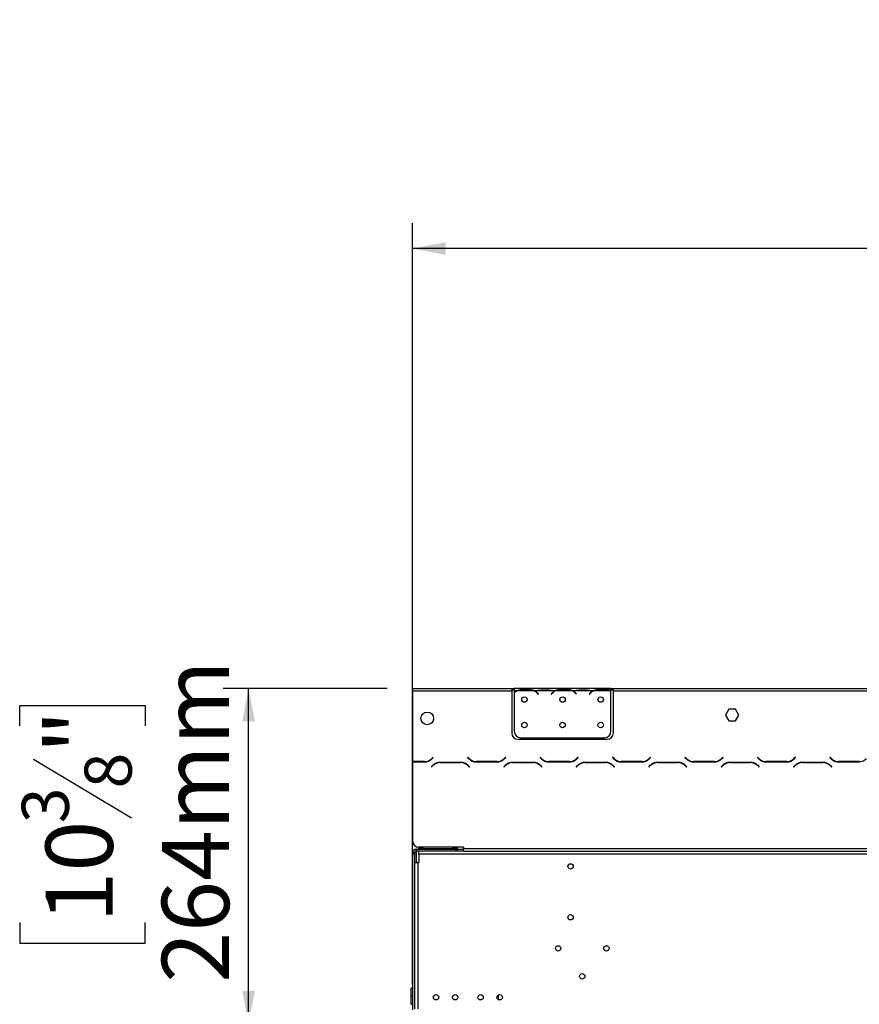
# Model space of a CAD drawing. Units: millimetres. Extents: x 82 to 5331, y 28 to 4025.
# Drawn here: x 225 to 886, y 2730 to 3505 of the extents above; entities that cross this region are included whole.
import ezdxf

# ---------------------------------------------------------------- set-up
doc = ezdxf.new("R2010")
doc.units = ezdxf.units.MM
doc.header["$LTSCALE"] = 20
doc.layers.add('FORMAT', color=7, linetype='Continuous')
doc.styles.add('SLDTEXTSTYLE0', font='TXT', dxfattribs={"width": 0.75})
doc.dimstyles.new('SLDDIMSTYLE0', dxfattribs={"dimtxt": 52.916667, "dimasz": 26, "dimexe": 0, "dimexo": 0.0625, "dimgap": 13.229167, "dimtad": 1, "dimdec": 0, "dimrnd": 1e-09, "dimzin": 12, "dimdsep": 46, "dimtxsty": 'SLDTEXTSTYLE0', "dimsah": 1, "dimcen": 0.09, "dimadec": 0, "dimazin": 3, "dimtfac": 1, "dimtdec": 0, "dimtofl": 0, "dimtmove": 0, "dimatfit": 3, "dimfxl": 0, "dimfrac": 2, "dimtolj": 1, "dimtzin": 12, "dimarcsym": 0})

# ---------------------------------------------------------------- blocks, each defined once
blk = doc.blocks.new('_D')
at = {"layer": 'FORMAT'}
for p, q in [((514.18, 2978.8), (385.14, 2978.8)), ((405.14, 2714.8), (405.14, 2978.8)), ((225.08, 2949.38), (225.08, 2965.48)), ((225.08, 2965.48), (323.86, 2965.48)), ((323.86, 2965.48), (323.86, 2949.38)), ((235.99, 2923.25), (312.95, 2877.07)), ((225.08, 2794.59), (225.08, 2778.49)), ((323.86, 2778.49), (323.86, 2794.59)), ((225.08, 2778.49), (323.86, 2778.49)), ((581.68, 2714.8), (385.14, 2714.8))]:
    blk.add_line(p, q, dxfattribs=at)
for points in [[(405.14, 2978.8), (400.14, 2952.8), (410.14, 2952.8)], [(405.14, 2714.8), (410.14, 2740.8), (400.14, 2740.8)]]:
    blk.add_solid(points, dxfattribs=at)
at = {"layer": 'FORMAT', "attachment_point": 1, "rotation": 90, "style": 'SLDTEXTSTYLE0'}
for s, insert, char_height in [('264mm', (336.93, 2747.19), 52.917), ('"', (245.43, 2927.53), 52.92), ('8', (276.11, 2900.16), 37.04), ('3', (226.72, 2872.79), 37.04), ('10', (245.43, 2794.59), 52.917)]:
    blk.add_mtext(s, dxfattribs=dict(at, insert=insert, char_height=char_height))
blk = doc.blocks.new('_D_2')
at = {"layer": 'FORMAT'}
for p, q in [((1277.7, 3504.87), (1261.61, 3504.87)), ((1261.61, 3504.87), (1261.61, 3406.1)), ((1432.49, 3504.87), (1448.59, 3504.87)), ((1448.59, 3504.87), (1448.59, 3406.1)), ((1406.36, 3493.97), (1360.18, 3417)), ((1261.61, 3406.1), (1277.7, 3406.1)), ((1448.59, 3406.1), (1432.49, 3406.1)), ((534.18, 2745.9), (534.18, 3344.81)), ((2197.18, 2745.9), (2197.18, 3344.81)), ((2197.18, 3324.81), (534.18, 3324.81))]:
    blk.add_line(p, q, dxfattribs=at)
for points in [[(534.18, 3324.81), (560.18, 3319.81), (560.18, 3329.81)], [(2197.18, 3324.81), (2171.18, 3329.81), (2171.18, 3319.81)]]:
    blk.add_solid(points, dxfattribs=at)
at = {"layer": 'FORMAT', "attachment_point": 1, "style": 'SLDTEXTSTYLE0'}
for s, insert, char_height in [('1', (1355.9, 3503.23), 37.04), ('"', (1410.64, 3484.53), 52.92), ('65', (1277.7, 3484.53), 52.917), ('2', (1383.27, 3453.85), 37.04), ('1663mm', (1210.75, 3393.02), 52.917)]:
    blk.add_mtext(s, dxfattribs=dict(at, insert=insert, char_height=char_height))

msp = doc.modelspace()

# ---------------------------------------------------------------- linework, layer by layer
at = {"color": 7, "linetype": 'Continuous', "lineweight": 25}
for p, q in [((534.18, 2978.8), (612.18, 2978.8)), ((534.18, 2978.8), (534.18, 2976.8)), ((534.18, 2976.8), (612.18, 2976.8)), ((534.18, 2976.8), (534.18, 2921.2)), ((612.18, 2978.8), (612.18, 2976.8)), ((612.18, 2978.8), (614.18, 2978.8)), ((612.18, 2977.8), (614.18, 2977.8)), ((612.18, 2976.8), (612.18, 2943.8)), ((614.18, 2978.8), (614.18, 2976.8)), ((630.94, 2978.8), (614.18, 2978.8)), ((615.94, 2976.8), (614.18, 2976.8)), ((614.18, 2976.8), (614.18, 2975.47)), ((614.18, 2975.18), (614.18, 2945.04)), ((629.99, 2976.8), (616.37, 2976.8)), ((619.85, 2978.11), (626.51, 2978.11)), ((619.85, 2977.46), (619.85, 2978.11)), ((619.85, 2977.62), (626.51, 2977.62)), ((626.51, 2977.46), (626.51, 2978.11)), ((645.94, 2976.8), (630.41, 2976.8)), ((631.37, 2978.8), (630.94, 2978.8)), ((634.85, 2978.8), (631.37, 2978.8)), ((632.49, 2974.83), (633.03, 2974.19)), ((633.18, 2974.32), (632.64, 2974.96)), ((641.51, 2978.8), (634.85, 2978.8)), ((641.51, 2978.31), (634.85, 2978.31)), ((644.99, 2978.8), (641.51, 2978.8)), ((643.72, 2974.96), (643.18, 2974.32)), ((643.33, 2974.19), (643.87, 2974.83)), ((645.46, 2978.8), (644.99, 2978.8)), ((660.94, 2978.8), (645.41, 2978.8)), ((659.99, 2976.8), (646.37, 2976.8)), ((649.85, 2978.11), (656.51, 2978.11)), ((649.85, 2977.46), (649.85, 2978.11)), ((649.85, 2977.62), (656.51, 2977.62)), ((656.51, 2977.46), (656.51, 2978.11)), ((675.94, 2976.8), (660.41, 2976.8)), ((661.37, 2978.8), (660.94, 2978.8)), ((664.85, 2978.8), (661.37, 2978.8)), ((662.49, 2974.83), (663.03, 2974.19)), ((663.18, 2974.32), (662.64, 2974.96)), ((671.51, 2978.8), (664.85, 2978.8)), ((671.51, 2978.31), (664.85, 2978.31)), ((674.99, 2978.8), (671.51, 2978.8)), ((673.72, 2974.96), (673.18, 2974.32)), ((673.33, 2974.19), (673.87, 2974.83)), ((675.41, 2978.8), (674.99, 2978.8)), ((690.18, 2978.8), (675.41, 2978.8)), ((689.99, 2976.8), (676.37, 2976.8)), ((679.85, 2978.11), (686.51, 2978.11)), ((679.85, 2977.46), (679.85, 2978.11)), ((679.85, 2977.62), (686.51, 2977.62)), ((686.51, 2977.46), (686.51, 2978.11)), ((690.18, 2976.98), (690.18, 2978.8)), ((690.18, 2978.8), (692.18, 2978.8)), ((690.18, 2977.8), (692.18, 2977.8)), ((690.18, 2976.89), (690.18, 2976.98)), ((690.18, 2945.04), (690.18, 2976.7)), ((692.18, 2976.8), (692.18, 2978.8)), ((692.18, 2978.8), (1325.68, 2978.8)), ((692.18, 2943.8), (692.18, 2976.8)), ((692.18, 2976.8), (1325.68, 2976.8)), ((633.03, 2974.19), (633.18, 2974.32)), ((643.18, 2974.32), (643.33, 2974.19)), ((663.03, 2974.19), (663.18, 2974.32)), ((673.18, 2974.32), (673.33, 2974.19)), ((783.05, 2962.35), (780.43, 2957.8)), ((788.31, 2962.35), (783.05, 2962.35)), ((790.93, 2957.8), (788.31, 2962.35)), ((780.43, 2957.8), (783.05, 2953.25)), ((783.05, 2953.25), (788.31, 2953.25)), ((788.31, 2953.25), (790.93, 2957.8)), ((617.18, 2938.8), (687.18, 2938.8)), ((619.18, 2940.04), (685.18, 2940.04)), ((543.53, 2921.2), (534.18, 2921.2)), ((534.18, 2921), (543.62, 2921)), ((534.18, 2921), (534.18, 2858.8)), ((550.29, 2924.64), (549.19, 2923.55)), ((549.27, 2923.35), (550.43, 2924.5)), ((550.43, 2924.5), (550.29, 2924.64)), ((572.12, 2920.6), (555.74, 2920.6)), ((555.83, 2920.4), (572.03, 2920.4)), ((577.57, 2924.64), (577.43, 2924.5)), ((577.43, 2924.5), (578.59, 2923.35)), ((578.67, 2923.55), (577.57, 2924.64)), ((584.24, 2921), (600.62, 2921)), ((600.53, 2921.2), (584.33, 2921.2)), ((607.29, 2924.64), (606.19, 2923.55)), ((606.27, 2923.35), (607.43, 2924.5)), ((607.43, 2924.5), (607.29, 2924.64)), ((629.12, 2920.6), (612.74, 2920.6)), ((612.83, 2920.4), (629.03, 2920.4)), ((634.57, 2924.64), (634.43, 2924.5)), ((634.43, 2924.5), (635.59, 2923.35)), ((635.67, 2923.55), (634.57, 2924.64)), ((641.24, 2921), (657.62, 2921)), ((657.53, 2921.2), (641.33, 2921.2)), ((664.29, 2924.64), (663.19, 2923.55)), ((663.27, 2923.35), (664.43, 2924.5)), ((664.43, 2924.5), (664.29, 2924.64)), ((686.12, 2920.6), (669.74, 2920.6)), ((669.83, 2920.4), (686.03, 2920.4)), ((691.57, 2924.64), (691.43, 2924.5)), ((691.43, 2924.5), (692.59, 2923.35)), ((692.67, 2923.55), (691.57, 2924.64)), ((698.24, 2921), (714.62, 2921)), ((714.53, 2921.2), (698.33, 2921.2)), ((721.29, 2924.64), (720.19, 2923.55)), ((720.27, 2923.35), (721.43, 2924.5)), ((721.43, 2924.5), (721.29, 2924.64)), ((743.12, 2920.6), (726.74, 2920.6)), ((726.83, 2920.4), (743.03, 2920.4)), ((748.57, 2924.64), (748.43, 2924.5)), ((748.43, 2924.5), (749.59, 2923.35)), ((749.67, 2923.55), (748.57, 2924.64)), ((755.24, 2921), (771.62, 2921)), ((771.53, 2921.2), (755.33, 2921.2)), ((778.29, 2924.64), (777.19, 2923.55)), ((777.27, 2923.35), (778.43, 2924.5)), ((778.43, 2924.5), (778.29, 2924.64)), ((800.12, 2920.6), (783.74, 2920.6)), ((783.83, 2920.4), (800.03, 2920.4)), ((805.57, 2924.64), (805.43, 2924.5)), ((805.43, 2924.5), (806.59, 2923.35)), ((806.67, 2923.55), (805.57, 2924.64)), ((812.24, 2921), (828.62, 2921)), ((828.53, 2921.2), (812.33, 2921.2)), ((835.29, 2924.64), (834.19, 2923.55)), ((834.27, 2923.35), (835.43, 2924.5)), ((835.43, 2924.5), (835.29, 2924.64)), ((857.12, 2920.6), (840.74, 2920.6)), ((840.83, 2920.4), (857.03, 2920.4)), ((862.57, 2924.64), (862.43, 2924.5)), ((862.43, 2924.5), (863.59, 2923.35)), ((863.67, 2923.55), (862.57, 2924.64)), ((869.24, 2921), (885.62, 2921)), ((885.53, 2921.2), (869.33, 2921.2)), ((550.09, 2918.26), (548.93, 2917.1)), ((548.93, 2917.1), (549.07, 2916.96)), ((549.07, 2916.96), (550.17, 2918.06)), ((577.69, 2918.06), (578.79, 2916.96)), ((578.93, 2917.1), (577.77, 2918.26)), ((578.79, 2916.96), (578.93, 2917.1)), ((607.09, 2918.26), (605.93, 2917.1)), ((605.93, 2917.1), (606.07, 2916.96)), ((606.07, 2916.96), (607.17, 2918.06)), ((634.69, 2918.06), (635.79, 2916.96)), ((635.93, 2917.1), (634.77, 2918.26)), ((635.79, 2916.96), (635.93, 2917.1)), ((664.09, 2918.26), (662.93, 2917.1)), ((662.93, 2917.1), (663.07, 2916.96)), ((663.07, 2916.96), (664.17, 2918.06)), ((691.69, 2918.06), (692.79, 2916.96)), ((692.93, 2917.1), (691.77, 2918.26)), ((692.79, 2916.96), (692.93, 2917.1)), ((721.09, 2918.26), (719.93, 2917.1)), ((719.93, 2917.1), (720.07, 2916.96)), ((720.07, 2916.96), (721.17, 2918.06)), ((748.69, 2918.06), (749.79, 2916.96)), ((749.93, 2917.1), (748.77, 2918.26)), ((749.79, 2916.96), (749.93, 2917.1)), ((778.09, 2918.26), (776.93, 2917.1)), ((776.93, 2917.1), (777.07, 2916.96)), ((777.07, 2916.96), (778.17, 2918.06)), ((805.69, 2918.06), (806.79, 2916.96)), ((806.93, 2917.1), (805.77, 2918.26)), ((806.79, 2916.96), (806.93, 2917.1)), ((835.09, 2918.26), (833.93, 2917.1)), ((833.93, 2917.1), (834.07, 2916.96)), ((834.07, 2916.96), (835.17, 2918.06)), ((862.69, 2918.06), (863.79, 2916.96)), ((863.93, 2917.1), (862.77, 2918.26)), ((863.79, 2916.96), (863.93, 2917.1)), ((537.18, 2850.9), (537.18, 2852.4)), ((537.18, 2852.4), (568.18, 2852.4)), ((537.18, 2850.9), (568.18, 2850.9)), ((537.18, 2849.4), (537.18, 2850.9)), ((539.18, 2852.9), (539.18, 2853.8)), ((574.18, 2853.8), (539.18, 2853.8)), ((542.18, 2852.9), (539.18, 2852.9)), ((539.18, 2848.3), (539.18, 2850.8)), ((574.18, 2850.8), (539.18, 2850.8)), ((542.18, 2852.9), (566.18, 2852.9)), ((548.41, 2852.9), (548.41, 2852.4)), ((548.93, 2850.9), (548.93, 2850.8)), ((551.29, 2852.9), (551.29, 2852.4)), ((551.55, 2850.9), (551.55, 2850.8)), ((556.81, 2850.9), (556.81, 2850.8)), ((557.07, 2852.9), (557.07, 2852.4)), ((559.43, 2850.9), (559.43, 2850.8)), ((559.95, 2852.9), (559.95, 2852.4)), ((569.18, 2852.9), (566.18, 2852.9)), ((568.18, 2850.9), (568.18, 2852.4)), ((568.18, 2852.4), (569.18, 2852.4)), ((569.18, 2850.9), (568.18, 2850.9)), ((569.18, 2853.8), (569.18, 2852.9)), ((569.18, 2852.4), (569.18, 2850.9)), ((569.18, 2852.4), (574.18, 2852.4)), ((574.18, 2853.8), (574.18, 2852.8)), ((574.18, 2852.8), (2157.18, 2852.8)), ((574.18, 2850.8), (574.18, 2852.8)), ((574.18, 2850.8), (2157.18, 2850.8)), ((534.18, 2849.4), (535.68, 2849.4)), ((534.18, 2848.4), (534.18, 2849.4)), ((535.68, 2848.4), (534.18, 2848.4)), ((534.18, 2848.4), (534.18, 2725.9)), ((535.68, 2849.4), (535.68, 2848.4)), ((535.68, 2849.4), (537.18, 2849.4)), ((535.68, 2848.4), (535.68, 2841.8)), ((539.18, 2848.3), (539.18, 2841.8)), ((2192.18, 2848.3), (539.18, 2848.3)), ((535.68, 2841.8), (535.68, 2726.8)), ((535.68, 2841.8), (538.18, 2841.8)), ((538.18, 2841.8), (538.18, 2726.8)), ((538.18, 2841.8), (539.18, 2841.8)), ((534.18, 2743.04), (533.18, 2743.04)), ((533.18, 2736.79), (533.18, 2743.04)), ((534.18, 2736.79), (533.18, 2736.79)), ((533.18, 2730.29), (533.18, 2736.79)), ((601.68, 2733.96), (601.68, 2737.65)), ((533.18, 2730.29), (534.18, 2730.29))]:
    msp.add_line(p, q, dxfattribs=at)
at = {"color": 8, "linetype": 'Continuous', "lineweight": 25}
for p, q in [((634.85, 2978.31), (634.85, 2978.8)), ((641.51, 2978.31), (641.51, 2978.8)), ((664.85, 2978.31), (664.85, 2978.8)), ((671.51, 2978.31), (671.51, 2978.8)), ((542.18, 2853.8), (542.18, 2852.9)), ((566.18, 2852.9), (566.18, 2853.8)), ((537.18, 2841.8), (537.18, 2849.4))]:
    msp.add_line(p, q, dxfattribs=at)
at = {"color": 7, "linetype": 'Continuous', "lineweight": 25}
for centre, radius in [((622.18, 2970.04), 2.15), ((652.18, 2970.04), 2.15), ((682.18, 2970.04), 2.15), ((545.68, 2955.2), 5), ((622.18, 2950.04), 2.15), ((652.18, 2950.04), 2.15), ((682.18, 2950.04), 2.15), ((658.48, 2838.8), 2.1), ((658.48, 2798.8), 2.1), ((648.68, 2774.3), 2.1), ((686.68, 2774.3), 2.1), ((667.68, 2752.3), 2.1), ((552.68, 2735.8), 2.1), ((567.68, 2735.8), 2.1), ((587.68, 2735.8), 2.1), ((602.68, 2735.8), 2.1)]:
    msp.add_circle(centre, radius, dxfattribs=at)
for centre, radius, start, end in [((619.85, 2969.82), 7.8, 116.44296, 136.60029), ((619.85, 2969.82), 8, 119.19159, 135.106), ((619.85, 2969.82), 7.8, 90, 116.44296), ((626.51, 2969.82), 7.8, 63.55704, 90), ((626.51, 2969.82), 7.8, 40, 63.55704), ((626.51, 2969.82), 8, 40, 60.80841), ((649.85, 2969.82), 8, 119.19159, 140), ((649.85, 2969.82), 7.8, 116.44296, 140), ((649.85, 2969.82), 7.8, 90, 116.44296), ((656.51, 2969.82), 7.8, 63.55704, 90), ((656.51, 2969.82), 7.8, 40, 63.55704), ((656.51, 2969.82), 8, 40, 60.80841), ((679.85, 2969.82), 8, 119.19159, 140), ((679.85, 2969.82), 7.8, 116.44296, 140), ((679.85, 2969.82), 7.8, 90, 116.44296), ((686.51, 2969.82), 7.8, 63.55704, 90), ((686.51, 2969.82), 7.8, 61.9548, 63.55704), ((617.18, 2943.8), 5, 180, 270), ((619.18, 2945.04), 5, 180, 270), ((685.18, 2945.04), 5, 270, 0), ((687.18, 2943.8), 5, 270, 0), ((543.53, 2929.2), 8, 270, 315), ((543.62, 2929), 8, 270, 315), ((555.74, 2912.6), 8, 90, 135), ((555.83, 2912.4), 8, 90, 135), ((572.03, 2912.4), 8, 45, 90), ((572.12, 2912.6), 8, 45, 90), ((584.24, 2929), 8, 225, 270), ((584.33, 2929.2), 8, 225, 270), ((600.53, 2929.2), 8, 270, 315), ((600.62, 2929), 8, 270, 315), ((612.74, 2912.6), 8, 90, 135), ((612.83, 2912.4), 8, 90, 135), ((629.03, 2912.4), 8, 45, 90), ((629.12, 2912.6), 8, 45, 90), ((641.24, 2929), 8, 225, 270), ((641.33, 2929.2), 8, 225, 270), ((657.53, 2929.2), 8, 270, 315), ((657.62, 2929), 8, 270, 315), ((669.74, 2912.6), 8, 90, 135), ((669.83, 2912.4), 8, 90, 135), ((686.03, 2912.4), 8, 45, 90), ((686.12, 2912.6), 8, 45, 90), ((698.24, 2929), 8, 225, 270), ((698.33, 2929.2), 8, 225, 270), ((714.53, 2929.2), 8, 270, 315), ((714.62, 2929), 8, 270, 315), ((726.74, 2912.6), 8, 90, 135), ((726.83, 2912.4), 8, 90, 135), ((743.03, 2912.4), 8, 45, 90), ((743.12, 2912.6), 8, 45, 90), ((755.24, 2929), 8, 225, 270), ((755.33, 2929.2), 8, 225, 270), ((771.53, 2929.2), 8, 270, 315), ((771.62, 2929), 8, 270, 315), ((783.74, 2912.6), 8, 90, 135), ((783.83, 2912.4), 8, 90, 135), ((800.03, 2912.4), 8, 45, 90), ((800.12, 2912.6), 8, 45, 90), ((812.24, 2929), 8, 225, 270), ((812.33, 2929.2), 8, 225, 270), ((828.53, 2929.2), 8, 270, 315), ((828.62, 2929), 8, 270, 315), ((840.74, 2912.6), 8, 90, 135), ((840.83, 2912.4), 8, 90, 135), ((857.03, 2912.4), 8, 45, 90), ((857.12, 2912.6), 8, 45, 90), ((869.24, 2929), 8, 225, 270), ((869.33, 2929.2), 8, 225, 270), ((885.53, 2929.2), 8, 270, 315), ((539.18, 2858.8), 5, 180, 270), ((537.18, 2849.4), 3, 90, 180), ((537.18, 2849.4), 1.5, 90, 180)]:
    msp.add_arc(centre, radius, start, end, dxfattribs=at)
for points, knots in [([(615.94, 2976.8), (616.53, 2977.2), (617.72, 2977.98), (619.14, 2978.07), (619.85, 2978.11)], [0, 0, 0, 0, 0.499776, 1, 1, 1, 1]), ([(626.51, 2978.11), (627.22, 2978.07), (628.64, 2977.98), (629.82, 2977.19), (630.41, 2976.8)], [0, 0, 0, 0, 0.499956, 1, 1, 1, 1]), ([(634.85, 2978.31), (634.14, 2978.38), (632.72, 2978.52), (631.54, 2978.71), (630.94, 2978.8)], [0, 0, 0, 0, 0.499956, 1, 1, 1, 1]), ([(645.41, 2978.8), (644.82, 2978.71), (643.64, 2978.52), (642.22, 2978.38), (641.51, 2978.31)], [0, 0, 0, 0, 0.499776, 1, 1, 1, 1]), ([(645.94, 2976.8), (646.53, 2977.2), (647.72, 2977.98), (649.14, 2978.07), (649.85, 2978.11)], [0, 0, 0, 0, 0.499776, 1, 1, 1, 1]), ([(656.51, 2978.11), (657.22, 2978.07), (658.64, 2977.98), (659.82, 2977.19), (660.41, 2976.8)], [0, 0, 0, 0, 0.499956, 1, 1, 1, 1]), ([(664.85, 2978.31), (664.14, 2978.38), (662.72, 2978.52), (661.54, 2978.71), (660.94, 2978.8)], [0, 0, 0, 0, 0.499956, 1, 1, 1, 1]), ([(675.41, 2978.8), (674.82, 2978.71), (673.64, 2978.52), (672.22, 2978.38), (671.51, 2978.31)], [0, 0, 0, 0, 0.499776, 1, 1, 1, 1]), ([(675.94, 2976.8), (676.53, 2977.2), (677.72, 2977.98), (679.14, 2978.07), (679.85, 2978.11)], [0, 0, 0, 0, 0.499776, 1, 1, 1, 1]), ([(686.51, 2978.11), (687.17, 2978.07), (688.49, 2978), (689.62, 2977.32), (690.18, 2976.98)], [0, 0, 0, 0, 0.499891, 1, 1, 1, 1])]:
    msp.add_open_spline(points, degree=3, knots=knots, dxfattribs=at)

# ---------------------------------------------------------------- dimensions: what is measured, and where the dimension line sits
at = {"layer": 'FORMAT'}
dim = msp.add_linear_dim(base=(534.18, 3324.81), p1=(2197.18, 2725.9), p2=(534.18, 2725.9), dimstyle='SLDDIMSTYLE0', dxfattribs=at)
dim.commit()
dim.dimension.update_dxf_attribs({"geometry": '_D_2', "text_midpoint": (1355.1, 3324.81), "dimtype": 160})
dim = msp.add_linear_dim(base=(405.14, 2978.8), p1=(601.68, 2714.8), p2=(534.18, 2978.8), angle=90, dimstyle='SLDDIMSTYLE0', dxfattribs=at)
dim.commit()
dim.dimension.update_dxf_attribs({"geometry": '_D', "text_midpoint": (405.14, 2871.99), "dimtype": 160})

doc.saveas('drawing.dxf')
